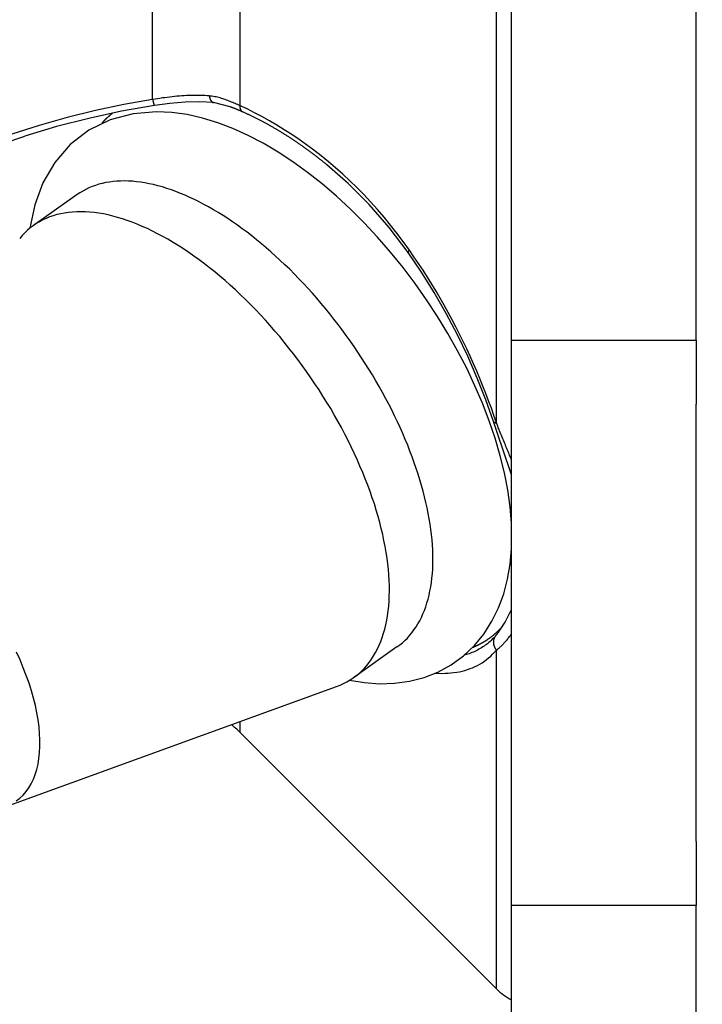
# Model space of a CAD drawing. Extents: x 0 to 752, y 0 to 559.
# Drawn here: x 129 to 140, y 228 to 244 of the extents above; entities that cross this region are included whole.
import ezdxf

# ---------------------------------------------------------------- set-up
doc = ezdxf.new("R2010")
doc.units = 0
doc.header["$LTSCALE"] = 4.3
doc.header["$MEASUREMENT"] = 0
doc.layers.get('DEFPOINTS').update_dxf_attribs({"linetype": 'CONTINUOUS'})
for name, color, linetype in [('AM_0', 2, 'CONTINUOUS'), ('AM_4', 3, 'CONTINUOUS'), ('AM_5', 3, 'CONTINUOUS')]:
    doc.layers.add(name, color=color, linetype=linetype)
doc.styles.get("Standard").update_dxf_attribs({"font": 'ISOCP.SHX', "width": 0.9})
doc.dimstyles.new('AM_ISO', dxfattribs={"dimscale": 4.3, "dimtxt": 2.5, "dimasz": 2, "dimexe": 1, "dimexo": 1, "dimgap": 1.5, "dimtad": 1, "dimdsep": 46, "dimtxsty": 'STANDARD', "dimcen": 0, "dimclrd": 256, "dimclre": 256, "dimclrt": 7, "dimadec": 0, "dimazin": 0, "dimtp": 0.1, "dimtm": 0.1, "dimtfac": 0.71, "dimtmove": 2, "dimatfit": 3, "dimfxl": 1, "dimtolj": 1, "dimarcsym": 0})

# ---------------------------------------------------------------- blocks, each defined once
blk = doc.blocks.new('*D51')
at = {"layer": 'AM_5', "lineweight": -2}
for p, q in [((569.354, 235.46), (569.354, 173.85)), ((111.104, 229.109), (111.104, 173.85)), ((560.754, 178.15), (119.704, 178.15))]:
    blk.add_line(p, q, dxfattribs=at)
at = {"layer": 'AM_5'}
for points in [[(119.704, 179.584), (119.704, 176.717), (111.104, 178.15)], [(560.754, 179.584), (560.754, 176.717), (569.354, 178.15)]]:
    blk.add_solid(points, dxfattribs=at)
at = {"layer": 'DEFPOINTS', "color": 0}
for p in [(569.354, 239.76), (111.104, 233.409), (111.104, 178.15)]:
    blk.add_point(p, dxfattribs=at)
at = {"layer": 'AM_5', "color": 7, "insert": (346.604, 190.954), "char_height": 10.75, "attachment_point": 5}
blk.add_mtext('\\A1;B+corsa/stroke', dxfattribs=at)
blk = doc.blocks.new('*D52')
at = {"layer": 'AM_5', "lineweight": -2}
for p, q in [((569.354, 235.46), (569.354, 116.066)), ((81.104, 229.109), (81.104, 116.066)), ((89.704, 120.366), (560.754, 120.366))]:
    blk.add_line(p, q, dxfattribs=at)
at = {"layer": 'AM_5'}
for points in [[(89.704, 121.799), (89.704, 118.932), (81.104, 120.366)], [(560.754, 121.799), (560.754, 118.932), (569.354, 120.366)]]:
    blk.add_solid(points, dxfattribs=at)
at = {"layer": 'DEFPOINTS', "color": 0}
for p in [(569.354, 239.76), (81.104, 233.409), (569.354, 120.366)]:
    blk.add_point(p, dxfattribs=at)
at = {"layer": 'AM_5', "color": 7, "insert": (325.229, 141.149), "char_height": 10.75, "attachment_point": 5}
blk.add_mtext('\\A1;B1+corsa/stroke\\P Versione Encoder/Encoder Version', dxfattribs=at)

msp = doc.modelspace()

# ---------------------------------------------------------------- linework, layer by layer
at = {"layer": 'AM_0'}
for p, q in [((137.104, 220.309), (137.104, 285.309)), ((140.104, 238.594), (140.104, 247.13)), ((132.533, 242.385), (132.267, 242.452)), ((130.049, 240.957), (129.342, 240.457)), ((137.104, 238.594), (140.104, 238.594)), ((140.104, 238.594), (140.104, 237.553)), ((140.104, 230.446), (140.104, 237.553)), ((135.245, 233.608), (134.538, 233.108)), ((128.88, 231.011), (134.265, 232.966)), ((132.69, 232.223), (136.86, 228.052)), ((140.104, 230.446), (140.104, 229.405)), ((140.104, 229.405), (137.104, 229.405)), ((140.104, 224.13), (140.104, 229.405))]:
    msp.add_line(p, q, dxfattribs=at)
at = {"layer": 'AM_0', "flags": 128}
for points in [[(131.307, 242.408), (130.771, 242.312), (130.239, 242.197), (129.715, 242.062), (129.2, 241.907)], [(132.267, 242.452), (132.04, 242.466), (131.802, 242.461), (131.556, 242.441), (131.307, 242.408)], [(131.34, 242.305), (130.958, 242.273), (130.587, 242.175), (130.242, 242.007), (129.937, 241.771), (129.685, 241.48), (129.494, 241.149), (129.361, 240.79), (129.28, 240.41)], [(137.104, 235.617), (137.082, 235.886), (137.044, 236.159), (136.991, 236.435), (136.923, 236.715), (136.84, 236.998), (136.744, 237.282), (136.634, 237.567), (136.512, 237.852), (136.377, 238.137), (136.23, 238.419), (136.073, 238.699), (135.904, 238.975), (135.726, 239.246), (135.539, 239.512), (135.343, 239.771), (135.139, 240.022), (134.929, 240.265), (134.712, 240.498), (134.489, 240.72), (134.261, 240.932), (134.029, 241.131), (133.793, 241.318), (133.555, 241.491), (133.314, 241.65), (133.071, 241.793), (132.826, 241.921), (132.58, 242.032), (132.333, 242.126), (132.086, 242.202), (131.837, 242.258), (131.589, 242.293), (131.34, 242.305)], [(135.424, 240.019), (135.117, 240.423), (134.791, 240.798), (134.452, 241.139), (134.103, 241.444)], [(136.812, 237.273), (136.688, 237.623), (136.549, 237.977), (136.394, 238.33), (136.226, 238.681), (136.044, 239.026), (135.849, 239.366), (135.642, 239.698), (135.424, 240.019)], [(137.104, 236.404), (136.965, 236.824), (136.889, 237.045), (136.812, 237.273)], [(134.473, 233.066), (134.718, 233.028), (134.962, 233.011), (135.206, 233.018), (135.447, 233.051), (135.684, 233.112), (135.911, 233.2), (136.126, 233.316), (136.325, 233.461), (136.502, 233.629), (136.658, 233.818), (136.788, 234.024), (136.894, 234.242), (136.978, 234.472), (137.04, 234.709), (137.081, 234.954), (137.104, 235.204)], [(136.893, 233.847), (137.001, 234.013), (137.104, 234.218)]]:
    msp.add_lwpolyline(points, dxfattribs=at)
at = {"layer": 'AM_0'}
for points in [[(130.629, 242.284, 0), (130.627, 242.282, 0), (130.626, 242.281, 0), (130.624, 242.28, 0), (130.623, 242.279, 0), (130.621, 242.278, 0), (130.62, 242.277, 0), (130.618, 242.276, 0), (130.617, 242.274, 0), (130.615, 242.273, 0), (130.614, 242.272, 0), (130.613, 242.271, 0), (130.611, 242.27, 0), (130.61, 242.269, 0), (130.608, 242.267, 0), (130.607, 242.266, 0), (130.605, 242.265, 0), (130.604, 242.264, 0), (130.603, 242.263, 0), (130.601, 242.262, 0), (130.6, 242.26, 0), (130.598, 242.259, 0), (130.597, 242.258, 0), (130.595, 242.257, 0), (130.594, 242.256, 0), (130.593, 242.254, 0), (130.591, 242.253, 0), (130.59, 242.252, 0), (130.588, 242.251, 0), (130.587, 242.25, 0), (130.585, 242.248, 0), (130.584, 242.247, 0), (130.583, 242.246, 0), (130.581, 242.245, 0), (130.58, 242.244, 0), (130.578, 242.242, 0), (130.577, 242.241, 0), (130.576, 242.24, 0), (130.574, 242.239, 0), (130.573, 242.238, 0), (130.571, 242.236, 0), (130.57, 242.235, 0), (130.569, 242.234, 0), (130.567, 242.233, 0), (130.566, 242.231, 0), (130.564, 242.23, 0), (130.563, 242.229, 0), (130.562, 242.228, 0), (130.56, 242.227, 0), (130.559, 242.225, 0), (130.557, 242.224, 0), (130.556, 242.223, 0), (130.555, 242.222, 0), (130.553, 242.22, 0), (130.552, 242.219, 0), (130.551, 242.218, 0), (130.549, 242.217, 0), (130.548, 242.215, 0), (130.546, 242.214, 0), (130.545, 242.213, 0), (130.544, 242.212, 0), (130.542, 242.21, 0), (130.541, 242.209, 0), (130.54, 242.208, 0), (130.538, 242.206, 0), (130.537, 242.205, 0), (130.535, 242.204, 0), (130.534, 242.203, 0), (130.533, 242.201, 0), (130.531, 242.2, 0), (130.53, 242.199, 0), (130.529, 242.198, 0), (130.527, 242.196, 0), (130.526, 242.195, 0), (130.525, 242.194, 0), (130.523, 242.192, 0), (130.522, 242.191, 0), (130.521, 242.19, 0), (130.519, 242.188, 0), (130.518, 242.187, 0), (130.517, 242.186, 0), (130.515, 242.185, 0), (130.514, 242.183, 0), (130.513, 242.182, 0), (130.511, 242.181, 0), (130.51, 242.179, 0), (130.509, 242.178, 0), (130.507, 242.177, 0), (130.506, 242.175, 0), (130.505, 242.174, 0), (130.503, 242.173, 0), (130.502, 242.171, 0), (130.501, 242.17, 0), (130.499, 242.169, 0), (130.498, 242.167, 0), (130.497, 242.166, 0), (130.495, 242.165, 0), (130.494, 242.163, 0), (130.493, 242.162, 0), (130.491, 242.161, 0), (130.49, 242.159, 0), (130.489, 242.158, 0), (130.488, 242.157, 0), (130.486, 242.155, 0), (130.485, 242.154, 0), (130.484, 242.153, 0), (130.482, 242.151, 0), (130.481, 242.15, 0), (130.48, 242.149, 0), (130.479, 242.147, 0), (130.477, 242.146, 0), (130.476, 242.144, 0), (130.475, 242.143, 0), (130.473, 242.142, 0), (130.472, 242.14, 0), (130.471, 242.139, 0), (130.47, 242.138, 0), (130.468, 242.136, 0), (130.467, 242.135, 0), (130.466, 242.133, 0), (130.464, 242.132, 0), (130.463, 242.131, 0), (130.462, 242.129, 0), (130.461, 242.128, 0), (130.459, 242.127, 0), (130.458, 242.125, 0), (130.457, 242.124, 0), (130.456, 242.122, 0), (130.454, 242.121, 0)], [(132.731, 242.305, 0), (132.73, 242.305, 0), (132.728, 242.306, 0), (132.726, 242.307, 0), (132.725, 242.307, 0), (132.723, 242.308, 0), (132.722, 242.309, 0), (132.72, 242.309, 0), (132.719, 242.31, 0), (132.717, 242.311, 0), (132.716, 242.311, 0), (132.714, 242.312, 0), (132.712, 242.313, 0), (132.711, 242.313, 0), (132.709, 242.314, 0), (132.708, 242.315, 0), (132.706, 242.315, 0), (132.705, 242.316, 0), (132.703, 242.317, 0), (132.701, 242.317, 0), (132.7, 242.318, 0), (132.698, 242.319, 0), (132.697, 242.319, 0), (132.695, 242.32, 0), (132.694, 242.321, 0), (132.692, 242.321, 0), (132.691, 242.322, 0), (132.689, 242.323, 0), (132.687, 242.323, 0), (132.686, 242.324, 0), (132.684, 242.325, 0), (132.683, 242.325, 0), (132.681, 242.326, 0), (132.68, 242.327, 0), (132.678, 242.327, 0), (132.677, 242.328, 0), (132.675, 242.329, 0), (132.673, 242.329, 0), (132.672, 242.33, 0), (132.67, 242.331, 0), (132.669, 242.331, 0), (132.667, 242.332, 0), (132.666, 242.332, 0), (132.664, 242.333, 0), (132.663, 242.334, 0), (132.661, 242.334, 0), (132.659, 242.335, 0), (132.658, 242.336, 0), (132.656, 242.336, 0), (132.655, 242.337, 0), (132.653, 242.338, 0), (132.652, 242.338, 0), (132.65, 242.339, 0), (132.649, 242.34, 0), (132.647, 242.34, 0), (132.646, 242.341, 0), (132.644, 242.341, 0), (132.642, 242.342, 0), (132.641, 242.343, 0), (132.639, 242.343, 0), (132.638, 242.344, 0), (132.636, 242.345, 0), (132.635, 242.345, 0), (132.633, 242.346, 0), (132.632, 242.346, 0), (132.63, 242.347, 0), (132.628, 242.348, 0), (132.627, 242.348, 0), (132.625, 242.349, 0), (132.624, 242.35, 0), (132.622, 242.35, 0), (132.621, 242.351, 0), (132.619, 242.351, 0), (132.618, 242.352, 0), (132.616, 242.353, 0), (132.615, 242.353, 0), (132.613, 242.354, 0), (132.611, 242.355, 0), (132.61, 242.355, 0), (132.608, 242.356, 0), (132.607, 242.356, 0), (132.605, 242.357, 0), (132.604, 242.358, 0), (132.602, 242.358, 0), (132.601, 242.359, 0), (132.599, 242.359, 0), (132.598, 242.36, 0), (132.596, 242.361, 0), (132.594, 242.361, 0), (132.593, 242.362, 0), (132.591, 242.362, 0), (132.59, 242.363, 0), (132.588, 242.364, 0), (132.587, 242.364, 0), (132.585, 242.365, 0), (132.584, 242.365, 0), (132.582, 242.366, 0), (132.581, 242.367, 0), (132.579, 242.367, 0), (132.577, 242.368, 0), (132.576, 242.368, 0), (132.574, 242.369, 0), (132.573, 242.37, 0), (132.571, 242.37, 0), (132.57, 242.371, 0), (132.568, 242.371, 0), (132.567, 242.372, 0), (132.565, 242.373, 0), (132.564, 242.373, 0), (132.562, 242.374, 0), (132.561, 242.374, 0), (132.559, 242.375, 0), (132.557, 242.376, 0), (132.556, 242.376, 0), (132.554, 242.377, 0), (132.553, 242.377, 0), (132.551, 242.378, 0), (132.55, 242.378, 0), (132.548, 242.379, 0), (132.547, 242.38, 0), (132.545, 242.38, 0), (132.544, 242.381, 0), (132.542, 242.381, 0), (132.541, 242.382, 0), (132.539, 242.383, 0), (132.537, 242.383, 0), (132.536, 242.384, 0), (132.534, 242.384, 0), (132.533, 242.385, 0)], [(134.103, 241.444, 0), (134.093, 241.453, 0), (134.082, 241.461, 0), (134.071, 241.47, 0), (134.06, 241.479, 0), (134.05, 241.487, 0), (134.039, 241.496, 0), (134.028, 241.505, 0), (134.017, 241.513, 0), (134.007, 241.522, 0), (133.996, 241.53, 0), (133.985, 241.538, 0), (133.974, 241.547, 0), (133.963, 241.555, 0), (133.953, 241.564, 0), (133.942, 241.572, 0), (133.931, 241.58, 0), (133.92, 241.589, 0), (133.909, 241.597, 0), (133.899, 241.605, 0), (133.888, 241.613, 0), (133.877, 241.621, 0), (133.866, 241.629, 0), (133.855, 241.638, 0), (133.845, 241.646, 0), (133.834, 241.654, 0), (133.823, 241.662, 0), (133.812, 241.67, 0), (133.801, 241.678, 0), (133.79, 241.685, 0), (133.78, 241.693, 0), (133.769, 241.701, 0), (133.758, 241.709, 0), (133.747, 241.717, 0), (133.736, 241.725, 0), (133.726, 241.732, 0), (133.715, 241.74, 0), (133.704, 241.748, 0), (133.693, 241.755, 0), (133.682, 241.763, 0), (133.671, 241.77, 0), (133.661, 241.778, 0), (133.65, 241.785, 0), (133.639, 241.793, 0), (133.628, 241.8, 0), (133.617, 241.808, 0), (133.607, 241.815, 0), (133.596, 241.822, 0), (133.585, 241.83, 0), (133.574, 241.837, 0), (133.563, 241.844, 0), (133.553, 241.851, 0), (133.542, 241.859, 0), (133.531, 241.866, 0), (133.52, 241.873, 0), (133.509, 241.88, 0), (133.499, 241.887, 0), (133.488, 241.894, 0), (133.477, 241.901, 0), (133.466, 241.908, 0), (133.455, 241.915, 0), (133.445, 241.922, 0), (133.434, 241.929, 0), (133.423, 241.935, 0), (133.412, 241.942, 0), (133.401, 241.949, 0), (133.391, 241.956, 0), (133.38, 241.962, 0), (133.369, 241.969, 0), (133.358, 241.976, 0), (133.348, 241.982, 0), (133.337, 241.989, 0), (133.326, 241.995, 0), (133.315, 242.002, 0), (133.304, 242.008, 0), (133.294, 242.014, 0), (133.283, 242.021, 0), (133.272, 242.027, 0), (133.261, 242.034, 0), (133.251, 242.04, 0), (133.24, 242.046, 0), (133.229, 242.052, 0), (133.219, 242.058, 0), (133.208, 242.065, 0), (133.197, 242.071, 0), (133.186, 242.077, 0), (133.176, 242.083, 0), (133.165, 242.089, 0), (133.154, 242.095, 0), (133.144, 242.101, 0), (133.133, 242.107, 0), (133.122, 242.112, 0), (133.112, 242.118, 0), (133.101, 242.124, 0), (133.09, 242.13, 0), (133.08, 242.136, 0), (133.069, 242.141, 0), (133.058, 242.147, 0), (133.048, 242.153, 0), (133.037, 242.158, 0), (133.026, 242.164, 0), (133.016, 242.169, 0), (133.005, 242.175, 0), (132.994, 242.18, 0), (132.984, 242.186, 0), (132.973, 242.191, 0), (132.963, 242.196, 0), (132.952, 242.202, 0), (132.941, 242.207, 0), (132.931, 242.212, 0), (132.92, 242.217, 0), (132.91, 242.222, 0), (132.899, 242.228, 0), (132.889, 242.233, 0), (132.878, 242.238, 0), (132.867, 242.243, 0), (132.857, 242.248, 0), (132.846, 242.253, 0), (132.836, 242.258, 0), (132.825, 242.262, 0), (132.815, 242.267, 0), (132.804, 242.272, 0), (132.794, 242.277, 0), (132.783, 242.282, 0), (132.773, 242.286, 0), (132.762, 242.291, 0), (132.752, 242.296, 0), (132.742, 242.3, 0), (132.731, 242.305, 0)], [(135.245, 233.608, 0), (135.289, 233.641, 0), (135.332, 233.677, 0), (135.373, 233.714, 0), (135.413, 233.753, 0), (135.45, 233.795, 0), (135.487, 233.839, 0), (135.521, 233.885, 0), (135.554, 233.932, 0), (135.585, 233.982, 0), (135.614, 234.034, 0), (135.641, 234.088, 0), (135.667, 234.144, 0), (135.69, 234.201, 0), (135.712, 234.261, 0), (135.732, 234.322, 0), (135.75, 234.385, 0), (135.767, 234.45, 0), (135.781, 234.517, 0), (135.794, 234.585, 0), (135.804, 234.655, 0), (135.813, 234.726, 0), (135.82, 234.799, 0), (135.825, 234.873, 0), (135.828, 234.949, 0), (135.829, 235.027, 0), (135.828, 235.105, 0), (135.826, 235.185, 0), (135.821, 235.266, 0), (135.814, 235.349, 0), (135.806, 235.433, 0), (135.795, 235.517, 0), (135.783, 235.603, 0), (135.769, 235.69, 0), (135.753, 235.778, 0), (135.735, 235.866, 0), (135.715, 235.956, 0), (135.694, 236.046, 0), (135.67, 236.137, 0), (135.645, 236.229, 0), (135.618, 236.321, 0), (135.589, 236.414, 0), (135.558, 236.508, 0), (135.526, 236.602, 0), (135.492, 236.696, 0), (135.456, 236.791, 0), (135.419, 236.886, 0), (135.379, 236.981, 0), (135.339, 237.077, 0), (135.296, 237.172, 0), (135.252, 237.268, 0), (135.206, 237.364, 0), (135.159, 237.459, 0), (135.111, 237.555, 0), (135.06, 237.65, 0), (135.009, 237.745, 0), (134.956, 237.84, 0), (134.901, 237.934, 0), (134.846, 238.028, 0), (134.788, 238.122, 0), (134.73, 238.215, 0), (134.67, 238.308, 0), (134.609, 238.4, 0), (134.547, 238.491, 0), (134.484, 238.582, 0), (134.42, 238.671, 0), (134.354, 238.76, 0), (134.288, 238.848, 0), (134.221, 238.936, 0), (134.152, 239.022, 0), (134.083, 239.107, 0), (134.013, 239.191, 0), (133.942, 239.273, 0), (133.87, 239.355, 0), (133.798, 239.435, 0), (133.725, 239.515, 0), (133.651, 239.592, 0), (133.576, 239.669, 0), (133.502, 239.744, 0), (133.426, 239.817, 0), (133.35, 239.889, 0), (133.274, 239.959, 0), (133.197, 240.028, 0), (133.12, 240.095, 0), (133.043, 240.16, 0), (132.965, 240.224, 0), (132.887, 240.286, 0), (132.809, 240.346, 0), (132.731, 240.404, 0), (132.653, 240.46, 0), (132.575, 240.515, 0), (132.497, 240.567, 0), (132.419, 240.618, 0), (132.341, 240.666, 0), (132.264, 240.713, 0), (132.186, 240.757, 0), (132.109, 240.799, 0), (132.032, 240.839, 0), (131.956, 240.877, 0), (131.88, 240.913, 0), (131.804, 240.947, 0), (131.729, 240.978, 0), (131.655, 241.008, 0), (131.581, 241.035, 0), (131.507, 241.059, 0), (131.435, 241.082, 0), (131.363, 241.102, 0), (131.292, 241.12, 0), (131.222, 241.135, 0), (131.152, 241.149, 0), (131.084, 241.159, 0), (131.016, 241.168, 0), (130.95, 241.174, 0), (130.884, 241.178, 0), (130.82, 241.18, 0), (130.756, 241.179, 0), (130.694, 241.176, 0), (130.633, 241.17, 0), (130.573, 241.162, 0), (130.515, 241.152, 0), (130.457, 241.14, 0), (130.401, 241.125, 0), (130.347, 241.108, 0), (130.293, 241.088, 0), (130.242, 241.066, 0), (130.191, 241.042, 0), (130.142, 241.016, 0), (130.095, 240.988, 0), (130.049, 240.957, 0)], [(134.265, 232.966, 0), (134.322, 232.989, 0), (134.377, 233.014, 0), (134.431, 233.041, 0), (134.483, 233.072, 0), (134.533, 233.105, 0), (134.581, 233.141, 0), (134.628, 233.179, 0), (134.672, 233.22, 0), (134.715, 233.263, 0), (134.755, 233.309, 0), (134.794, 233.357, 0), (134.83, 233.408, 0), (134.865, 233.461, 0), (134.897, 233.517, 0), (134.927, 233.575, 0), (134.956, 233.635, 0), (134.982, 233.697, 0), (135.005, 233.762, 0), (135.027, 233.829, 0), (135.047, 233.897, 0), (135.064, 233.968, 0), (135.079, 234.041, 0), (135.092, 234.116, 0), (135.102, 234.193, 0), (135.111, 234.271, 0), (135.117, 234.352, 0), (135.12, 234.434, 0), (135.122, 234.517, 0), (135.121, 234.603, 0), (135.118, 234.69, 0), (135.113, 234.778, 0), (135.105, 234.868, 0), (135.096, 234.959, 0), (135.084, 235.052, 0), (135.069, 235.145, 0), (135.053, 235.24, 0), (135.034, 235.336, 0), (135.013, 235.433, 0), (134.99, 235.531, 0), (134.965, 235.63, 0), (134.938, 235.73, 0), (134.908, 235.83, 0), (134.877, 235.931, 0), (134.843, 236.033, 0), (134.807, 236.135, 0), (134.769, 236.238, 0), (134.729, 236.341, 0), (134.688, 236.444, 0), (134.644, 236.548, 0), (134.598, 236.652, 0), (134.551, 236.756, 0), (134.501, 236.86, 0), (134.45, 236.964, 0), (134.397, 237.067, 0), (134.342, 237.171, 0), (134.286, 237.274, 0), (134.227, 237.377, 0), (134.168, 237.48, 0), (134.106, 237.582, 0), (134.043, 237.683, 0), (133.979, 237.784, 0), (133.913, 237.884, 0), (133.846, 237.983, 0), (133.777, 238.082, 0), (133.707, 238.179, 0), (133.636, 238.276, 0), (133.564, 238.371, 0), (133.49, 238.465, 0), (133.415, 238.559, 0), (133.34, 238.65, 0), (133.263, 238.741, 0), (133.185, 238.83, 0), (133.107, 238.918, 0), (133.027, 239.004, 0), (132.947, 239.089, 0), (132.866, 239.172, 0), (132.785, 239.253, 0), (132.703, 239.332, 0), (132.62, 239.41, 0), (132.537, 239.486, 0), (132.454, 239.56, 0), (132.37, 239.632, 0), (132.285, 239.702, 0), (132.201, 239.769, 0), (132.116, 239.835, 0), (132.031, 239.899, 0), (131.947, 239.96, 0), (131.862, 240.019, 0), (131.777, 240.076, 0), (131.692, 240.13, 0), (131.608, 240.182, 0), (131.524, 240.232, 0), (131.44, 240.279, 0), (131.356, 240.323, 0), (131.273, 240.366, 0), (131.19, 240.405, 0), (131.108, 240.442, 0), (131.026, 240.477, 0), (130.945, 240.508, 0), (130.865, 240.538, 0), (130.786, 240.564, 0), (130.707, 240.588, 0), (130.629, 240.609, 0), (130.552, 240.627, 0), (130.476, 240.643, 0), (130.402, 240.656, 0), (130.328, 240.666, 0), (130.255, 240.673, 0), (130.184, 240.678, 0), (130.114, 240.68, 0), (130.045, 240.679, 0), (129.977, 240.675, 0), (129.911, 240.669, 0), (129.847, 240.659, 0), (129.784, 240.647, 0), (129.722, 240.632, 0), (129.662, 240.615, 0), (129.603, 240.595, 0), (129.547, 240.572, 0), (129.492, 240.546, 0), (129.438, 240.518, 0), (129.387, 240.487, 0), (129.337, 240.453, 0), (129.289, 240.417, 0), (129.243, 240.378, 0), (129.199, 240.337, 0), (129.157, 240.293, 0), (129.117, 240.247, 0)], [(136.478, 233.602, 0), (136.482, 233.604, 0), (136.486, 233.606, 0), (136.491, 233.608, 0), (136.495, 233.61, 0), (136.499, 233.612, 0), (136.504, 233.613, 0), (136.508, 233.615, 0), (136.512, 233.617, 0), (136.516, 233.619, 0), (136.521, 233.621, 0), (136.525, 233.623, 0), (136.529, 233.625, 0), (136.533, 233.627, 0), (136.537, 233.629, 0), (136.542, 233.631, 0), (136.546, 233.633, 0), (136.55, 233.635, 0), (136.554, 233.637, 0), (136.558, 233.639, 0), (136.563, 233.641, 0), (136.567, 233.643, 0), (136.571, 233.645, 0), (136.575, 233.647, 0), (136.579, 233.649, 0), (136.583, 233.651, 0), (136.587, 233.653, 0), (136.591, 233.656, 0), (136.595, 233.658, 0), (136.6, 233.66, 0), (136.604, 233.662, 0), (136.608, 233.664, 0), (136.612, 233.667, 0), (136.616, 233.669, 0), (136.62, 233.671, 0), (136.624, 233.673, 0), (136.628, 233.676, 0), (136.632, 233.678, 0), (136.636, 233.68, 0), (136.64, 233.682, 0), (136.644, 233.685, 0), (136.648, 233.687, 0), (136.652, 233.689, 0), (136.656, 233.692, 0), (136.66, 233.694, 0), (136.664, 233.697, 0), (136.667, 233.699, 0), (136.671, 233.701, 0), (136.675, 233.704, 0), (136.679, 233.706, 0), (136.683, 233.709, 0), (136.687, 233.711, 0), (136.691, 233.714, 0), (136.695, 233.716, 0), (136.699, 233.719, 0), (136.702, 233.721, 0), (136.706, 233.724, 0), (136.71, 233.726, 0), (136.714, 233.729, 0), (136.718, 233.731, 0), (136.721, 233.734, 0), (136.725, 233.737, 0), (136.729, 233.739, 0), (136.733, 233.742, 0), (136.737, 233.744, 0), (136.74, 233.747, 0), (136.744, 233.75, 0), (136.748, 233.752, 0), (136.751, 233.755, 0), (136.755, 233.758, 0), (136.759, 233.76, 0), (136.763, 233.763, 0), (136.766, 233.766, 0), (136.77, 233.769, 0), (136.774, 233.771, 0), (136.777, 233.774, 0), (136.781, 233.777, 0), (136.785, 233.78, 0), (136.788, 233.783, 0), (136.792, 233.785, 0), (136.795, 233.788, 0), (136.799, 233.791, 0), (136.803, 233.794, 0), (136.806, 233.797, 0), (136.81, 233.8, 0), (136.813, 233.803, 0), (136.817, 233.806, 0), (136.82, 233.809, 0), (136.824, 233.812, 0), (136.827, 233.815, 0), (136.831, 233.817, 0), (136.834, 233.82, 0), (136.838, 233.823, 0), (136.841, 233.826, 0), (136.845, 233.83, 0), (136.848, 233.833, 0), (136.852, 233.836, 0), (136.855, 233.839, 0), (136.859, 233.842, 0), (136.862, 233.845, 0), (136.866, 233.848, 0), (136.869, 233.851, 0), (136.872, 233.854, 0), (136.876, 233.857, 0), (136.879, 233.86, 0), (136.883, 233.864, 0), (136.886, 233.867, 0), (136.889, 233.87, 0), (136.893, 233.873, 0), (136.896, 233.876, 0), (136.899, 233.88, 0), (136.903, 233.883, 0), (136.906, 233.886, 0), (136.909, 233.889, 0), (136.912, 233.893, 0), (136.916, 233.896, 0), (136.919, 233.899, 0), (136.922, 233.903, 0), (136.925, 233.906, 0), (136.929, 233.909, 0), (136.932, 233.913, 0), (136.935, 233.916, 0), (136.938, 233.919, 0), (136.942, 233.923, 0), (136.945, 233.926, 0), (136.948, 233.93, 0), (136.951, 233.933, 0), (136.954, 233.937, 0), (136.957, 233.94, 0)], [(129.061, 231.105, 0), (129.118, 231.15, 0), (129.171, 231.201, 0), (129.22, 231.257, 0), (129.264, 231.319, 0), (129.304, 231.386, 0), (129.339, 231.458, 0), (129.369, 231.536, 0), (129.394, 231.618, 0), (129.415, 231.705, 0), (129.43, 231.796, 0), (129.44, 231.891, 0), (129.446, 231.991, 0), (129.446, 232.094, 0), (129.441, 232.2, 0), (129.431, 232.31, 0), (129.416, 232.423, 0), (129.396, 232.538, 0), (129.371, 232.656, 0), (129.341, 232.776, 0), (129.307, 232.897, 0), (129.268, 233.021, 0), (129.224, 233.145, 0), (129.175, 233.271, 0), (129.122, 233.397, 0), (129.065, 233.523, 0)]]:
    msp.add_polyline3d(points, dxfattribs=at)
for centre, radius, start, end in [((131.276, 230.809), 2, 45, 50.2053), ((137.568, 228.759), 1, 225, 242.3784)]:
    msp.add_arc(centre, radius, start, end, dxfattribs=at)
at = {"layer": 'AM_4'}
for p, q in [((136.86, 237.247), (136.86, 268.37)), ((132.69, 263.213), (132.69, 242.404)), ((131.276, 242.502), (131.276, 263.115)), ((136.86, 228.052), (136.86, 233.554)), ((132.69, 232.394), (132.69, 232.223))]:
    msp.add_line(p, q, dxfattribs=at)
at = {"layer": 'AM_4', "flags": 128}
for points in [[(132.195, 242.561), (132.16, 242.564), (132.124, 242.566), (132.088, 242.568), (132.051, 242.569), (132.014, 242.57), (131.977, 242.57), (131.94, 242.57), (131.902, 242.569), (131.864, 242.568), (131.826, 242.567), (131.788, 242.565), (131.749, 242.562), (131.71, 242.559), (131.671, 242.556), (131.632, 242.552), (131.593, 242.548), (131.553, 242.543), (131.514, 242.538), (131.474, 242.533), (131.434, 242.528), (131.395, 242.522), (131.355, 242.515), (131.315, 242.509), (131.276, 242.502)], [(132.69, 242.404), (132.672, 242.412), (132.653, 242.421), (132.634, 242.429), (132.615, 242.437), (132.596, 242.445), (132.577, 242.454), (132.557, 242.462), (132.537, 242.47), (132.517, 242.478), (132.497, 242.486), (132.477, 242.494), (132.456, 242.501), (132.435, 242.508), (132.414, 242.515), (132.393, 242.522), (132.372, 242.528), (132.35, 242.534), (132.328, 242.539), (132.307, 242.544), (132.285, 242.549), (132.262, 242.553), (132.24, 242.556), (132.218, 242.559), (132.195, 242.561)], [(131.276, 242.502), (130.809, 242.42), (130.346, 242.322), (129.887, 242.209), (129.434, 242.082), (128.987, 241.939)], [(135.446, 240.057), (135.347, 240.194), (135.245, 240.329), (135.141, 240.461), (135.035, 240.59), (134.927, 240.716), (134.817, 240.838), (134.705, 240.957), (134.593, 241.071), (134.478, 241.182), (134.363, 241.289), (134.247, 241.392), (134.13, 241.492), (134.012, 241.587), (133.894, 241.679), (133.775, 241.768), (133.655, 241.852), (133.535, 241.933), (133.415, 242.011), (133.294, 242.086), (133.173, 242.158), (133.052, 242.225), (132.931, 242.289), (132.81, 242.349), (132.689, 242.405)], [(128.848, 241.788), (129.2, 241.907)], [(136.86, 237.247), (136.82, 237.366), (136.778, 237.486), (136.734, 237.606), (136.689, 237.726), (136.641, 237.847), (136.592, 237.968), (136.541, 238.089), (136.489, 238.209), (136.435, 238.33), (136.379, 238.45), (136.322, 238.57), (136.263, 238.689), (136.203, 238.807), (136.141, 238.925), (136.078, 239.042), (136.013, 239.159), (135.947, 239.274), (135.88, 239.389), (135.811, 239.503), (135.74, 239.616), (135.669, 239.728), (135.596, 239.839), (135.521, 239.949), (135.446, 240.057)], [(137.104, 236.65), (137.094, 236.674), (137.085, 236.698), (137.075, 236.722), (137.065, 236.746), (137.055, 236.77), (137.045, 236.794), (137.035, 236.818), (137.025, 236.843), (137.015, 236.867), (137.005, 236.892), (136.994, 236.916), (136.984, 236.941), (136.974, 236.966), (136.964, 236.991), (136.953, 237.016), (136.943, 237.041), (136.933, 237.067), (136.922, 237.092), (136.912, 237.118), (136.902, 237.143), (136.891, 237.169), (136.881, 237.195), (136.871, 237.221), (136.86, 237.247)], [(136.845, 233.788), (136.828, 233.769), (136.81, 233.751), (136.793, 233.733), (136.775, 233.715), (136.756, 233.698), (136.738, 233.682), (136.718, 233.666), (136.699, 233.65), (136.679, 233.635), (136.659, 233.621), (136.639, 233.607), (136.618, 233.594), (136.597, 233.581), (136.575, 233.569), (136.554, 233.557), (136.532, 233.546), (136.509, 233.535), (136.486, 233.525), (136.463, 233.516), (136.44, 233.507), (136.416, 233.498), (136.393, 233.49), (136.368, 233.483), (136.344, 233.476)], [(136.892, 233.847), (136.89, 233.844), (136.888, 233.842), (136.886, 233.839), (136.885, 233.836), (136.883, 233.834), (136.881, 233.831), (136.879, 233.829), (136.877, 233.826), (136.875, 233.824), (136.873, 233.821), (136.871, 233.819), (136.869, 233.816), (136.867, 233.814), (136.865, 233.812), (136.863, 233.809), (136.861, 233.807), (136.859, 233.804), (136.857, 233.802), (136.855, 233.8), (136.853, 233.797), (136.851, 233.795), (136.849, 233.793), (136.847, 233.79), (136.845, 233.788)], [(136.86, 233.554), (136.871, 233.563), (136.881, 233.571), (136.891, 233.58), (136.902, 233.588), (136.912, 233.597), (136.922, 233.607), (136.932, 233.616), (136.943, 233.626), (136.953, 233.636), (136.963, 233.647), (136.973, 233.657), (136.983, 233.668), (136.993, 233.679), (137.003, 233.69), (137.013, 233.702), (137.023, 233.713), (137.033, 233.725), (137.043, 233.737), (137.053, 233.75), (137.063, 233.762), (137.072, 233.775), (137.082, 233.788), (137.092, 233.801), (137.101, 233.814)], [(135.875, 233.183), (135.926, 233.18), (135.976, 233.179), (136.026, 233.18), (136.074, 233.182), (136.122, 233.185), (136.169, 233.19), (136.215, 233.197), (136.26, 233.205), (136.305, 233.215), (136.348, 233.227), (136.391, 233.24), (136.433, 233.255), (136.474, 233.271), (136.514, 233.289), (136.553, 233.308), (136.591, 233.329), (136.628, 233.352), (136.664, 233.376), (136.7, 233.402), (136.734, 233.43), (136.767, 233.459), (136.799, 233.489), (136.83, 233.521), (136.86, 233.554)]]:
    msp.add_lwpolyline(points, dxfattribs=at)
at = {"layer": 'AM_4'}
for points in [[(132.195, 242.561, 0), (132.196, 242.56, 0), (132.196, 242.558, 0), (132.196, 242.557, 0), (132.196, 242.555, 0), (132.197, 242.554, 0), (132.197, 242.553, 0), (132.197, 242.551, 0), (132.197, 242.55, 0), (132.198, 242.548, 0), (132.198, 242.547, 0), (132.198, 242.546, 0), (132.199, 242.544, 0), (132.199, 242.543, 0), (132.199, 242.541, 0), (132.2, 242.54, 0), (132.2, 242.539, 0), (132.2, 242.537, 0), (132.201, 242.536, 0), (132.201, 242.535, 0), (132.201, 242.533, 0), (132.202, 242.532, 0), (132.202, 242.531, 0), (132.202, 242.529, 0), (132.203, 242.528, 0), (132.203, 242.527, 0), (132.204, 242.526, 0), (132.204, 242.524, 0), (132.204, 242.523, 0), (132.205, 242.522, 0), (132.205, 242.521, 0), (132.206, 242.519, 0), (132.206, 242.518, 0), (132.206, 242.517, 0), (132.207, 242.516, 0), (132.207, 242.514, 0), (132.208, 242.513, 0), (132.208, 242.512, 0), (132.209, 242.511, 0), (132.209, 242.51, 0), (132.21, 242.509, 0), (132.21, 242.507, 0), (132.211, 242.506, 0), (132.211, 242.505, 0), (132.211, 242.504, 0), (132.212, 242.503, 0), (132.212, 242.502, 0), (132.213, 242.501, 0), (132.213, 242.5, 0), (132.214, 242.499, 0), (132.215, 242.498, 0), (132.215, 242.497, 0), (132.216, 242.496, 0), (132.216, 242.495, 0), (132.217, 242.494, 0), (132.217, 242.493, 0), (132.218, 242.492, 0), (132.218, 242.491, 0), (132.219, 242.49, 0), (132.219, 242.489, 0), (132.22, 242.488, 0), (132.221, 242.487, 0), (132.221, 242.486, 0), (132.222, 242.485, 0), (132.222, 242.484, 0), (132.223, 242.483, 0), (132.223, 242.482, 0), (132.224, 242.481, 0), (132.225, 242.481, 0), (132.225, 242.48, 0), (132.226, 242.479, 0), (132.226, 242.478, 0), (132.227, 242.477, 0), (132.228, 242.477, 0), (132.228, 242.476, 0), (132.229, 242.475, 0), (132.23, 242.474, 0), (132.23, 242.473, 0), (132.231, 242.473, 0), (132.232, 242.472, 0), (132.232, 242.471, 0), (132.233, 242.471, 0), (132.233, 242.47, 0), (132.234, 242.469, 0), (132.235, 242.469, 0), (132.235, 242.468, 0), (132.236, 242.467, 0), (132.237, 242.467, 0), (132.237, 242.466, 0), (132.238, 242.465, 0), (132.239, 242.465, 0), (132.24, 242.464, 0), (132.24, 242.464, 0), (132.241, 242.463, 0), (132.242, 242.463, 0), (132.242, 242.462, 0), (132.243, 242.462, 0), (132.244, 242.461, 0), (132.244, 242.461, 0), (132.245, 242.46, 0), (132.246, 242.46, 0), (132.247, 242.459, 0), (132.247, 242.459, 0), (132.248, 242.458, 0), (132.249, 242.458, 0), (132.249, 242.458, 0), (132.25, 242.457, 0), (132.251, 242.457, 0), (132.252, 242.457, 0), (132.252, 242.456, 0), (132.253, 242.456, 0), (132.254, 242.456, 0), (132.255, 242.455, 0), (132.255, 242.455, 0), (132.256, 242.455, 0), (132.257, 242.454, 0), (132.258, 242.454, 0), (132.258, 242.454, 0), (132.259, 242.454, 0), (132.26, 242.454, 0), (132.261, 242.453, 0), (132.261, 242.453, 0), (132.262, 242.453, 0), (132.263, 242.453, 0), (132.264, 242.453, 0), (132.265, 242.453, 0), (132.265, 242.452, 0), (132.266, 242.452, 0), (132.267, 242.452, 0)], [(131.276, 242.502, 0), (131.276, 242.501, 0), (131.276, 242.499, 0), (131.276, 242.498, 0), (131.277, 242.497, 0), (131.277, 242.495, 0), (131.277, 242.494, 0), (131.278, 242.493, 0), (131.278, 242.491, 0), (131.278, 242.49, 0), (131.278, 242.489, 0), (131.279, 242.487, 0), (131.279, 242.486, 0), (131.279, 242.485, 0), (131.28, 242.484, 0), (131.28, 242.482, 0), (131.28, 242.481, 0), (131.281, 242.48, 0), (131.281, 242.479, 0), (131.281, 242.477, 0), (131.281, 242.476, 0), (131.282, 242.475, 0), (131.282, 242.474, 0), (131.282, 242.473, 0), (131.283, 242.471, 0), (131.283, 242.47, 0), (131.283, 242.469, 0), (131.283, 242.468, 0), (131.284, 242.467, 0), (131.284, 242.466, 0), (131.284, 242.465, 0), (131.285, 242.463, 0), (131.285, 242.462, 0), (131.285, 242.461, 0), (131.285, 242.46, 0), (131.286, 242.459, 0), (131.286, 242.458, 0), (131.286, 242.457, 0), (131.287, 242.456, 0), (131.287, 242.455, 0), (131.287, 242.454, 0), (131.287, 242.453, 0), (131.288, 242.452, 0), (131.288, 242.451, 0), (131.288, 242.45, 0), (131.288, 242.449, 0), (131.289, 242.448, 0), (131.289, 242.447, 0), (131.289, 242.446, 0), (131.29, 242.445, 0), (131.29, 242.444, 0), (131.29, 242.443, 0), (131.29, 242.442, 0), (131.291, 242.441, 0), (131.291, 242.44, 0), (131.291, 242.439, 0), (131.291, 242.439, 0), (131.292, 242.438, 0), (131.292, 242.437, 0), (131.292, 242.436, 0), (131.293, 242.435, 0), (131.293, 242.434, 0), (131.293, 242.434, 0), (131.293, 242.433, 0), (131.294, 242.432, 0), (131.294, 242.431, 0), (131.294, 242.431, 0), (131.294, 242.43, 0), (131.295, 242.429, 0), (131.295, 242.428, 0), (131.295, 242.428, 0), (131.295, 242.427, 0), (131.296, 242.426, 0), (131.296, 242.426, 0), (131.296, 242.425, 0), (131.296, 242.424, 0), (131.297, 242.424, 0), (131.297, 242.423, 0), (131.297, 242.422, 0), (131.297, 242.422, 0), (131.297, 242.421, 0), (131.298, 242.421, 0), (131.298, 242.42, 0), (131.298, 242.419, 0), (131.298, 242.419, 0), (131.299, 242.418, 0), (131.299, 242.418, 0), (131.299, 242.417, 0), (131.299, 242.417, 0), (131.3, 242.416, 0), (131.3, 242.416, 0), (131.3, 242.415, 0), (131.3, 242.415, 0), (131.3, 242.415, 0), (131.301, 242.414, 0), (131.301, 242.414, 0), (131.301, 242.413, 0), (131.301, 242.413, 0), (131.301, 242.413, 0), (131.302, 242.412, 0), (131.302, 242.412, 0), (131.302, 242.412, 0), (131.302, 242.411, 0), (131.302, 242.411, 0), (131.303, 242.411, 0), (131.303, 242.41, 0), (131.303, 242.41, 0), (131.303, 242.41, 0), (131.303, 242.41, 0), (131.304, 242.409, 0), (131.304, 242.409, 0), (131.304, 242.409, 0), (131.304, 242.409, 0), (131.304, 242.409, 0), (131.305, 242.408, 0), (131.305, 242.408, 0), (131.305, 242.408, 0), (131.305, 242.408, 0), (131.305, 242.408, 0), (131.305, 242.408, 0), (131.306, 242.408, 0), (131.306, 242.408, 0), (131.306, 242.408, 0), (131.306, 242.408, 0), (131.306, 242.408, 0), (131.306, 242.408, 0), (131.307, 242.408, 0), (131.307, 242.408, 0), (131.307, 242.408, 0)], [(132.69, 242.404, 0), (132.69, 242.403, 0), (132.69, 242.402, 0), (132.69, 242.401, 0), (132.69, 242.4, 0), (132.69, 242.399, 0), (132.69, 242.398, 0), (132.69, 242.397, 0), (132.69, 242.396, 0), (132.69, 242.395, 0), (132.69, 242.394, 0), (132.69, 242.393, 0), (132.691, 242.392, 0), (132.691, 242.391, 0), (132.691, 242.39, 0), (132.691, 242.389, 0), (132.691, 242.389, 0), (132.691, 242.388, 0), (132.691, 242.387, 0), (132.691, 242.386, 0), (132.691, 242.385, 0), (132.692, 242.384, 0), (132.692, 242.383, 0), (132.692, 242.382, 0), (132.692, 242.381, 0), (132.692, 242.38, 0), (132.692, 242.379, 0), (132.693, 242.378, 0), (132.693, 242.377, 0), (132.693, 242.376, 0), (132.693, 242.375, 0), (132.693, 242.374, 0), (132.693, 242.373, 0), (132.694, 242.372, 0), (132.694, 242.372, 0), (132.694, 242.371, 0), (132.694, 242.37, 0), (132.694, 242.369, 0), (132.695, 242.368, 0), (132.695, 242.367, 0), (132.695, 242.366, 0), (132.695, 242.365, 0), (132.695, 242.364, 0), (132.696, 242.363, 0), (132.696, 242.363, 0), (132.696, 242.362, 0), (132.696, 242.361, 0), (132.697, 242.36, 0), (132.697, 242.359, 0), (132.697, 242.358, 0), (132.698, 242.357, 0), (132.698, 242.357, 0), (132.698, 242.356, 0), (132.698, 242.355, 0), (132.699, 242.354, 0), (132.699, 242.353, 0), (132.699, 242.352, 0), (132.7, 242.351, 0), (132.7, 242.351, 0), (132.7, 242.35, 0), (132.7, 242.349, 0), (132.701, 242.348, 0), (132.701, 242.347, 0), (132.701, 242.347, 0), (132.702, 242.346, 0), (132.702, 242.345, 0), (132.702, 242.344, 0), (132.703, 242.343, 0), (132.703, 242.343, 0), (132.703, 242.342, 0), (132.704, 242.341, 0), (132.704, 242.34, 0), (132.704, 242.34, 0), (132.705, 242.339, 0), (132.705, 242.338, 0), (132.706, 242.337, 0), (132.706, 242.337, 0), (132.706, 242.336, 0), (132.707, 242.335, 0), (132.707, 242.334, 0), (132.708, 242.334, 0), (132.708, 242.333, 0), (132.708, 242.332, 0), (132.709, 242.331, 0), (132.709, 242.331, 0), (132.71, 242.33, 0), (132.71, 242.329, 0), (132.71, 242.329, 0), (132.711, 242.328, 0), (132.711, 242.327, 0), (132.712, 242.327, 0), (132.712, 242.326, 0), (132.713, 242.325, 0), (132.713, 242.325, 0), (132.714, 242.324, 0), (132.714, 242.323, 0), (132.714, 242.323, 0), (132.715, 242.322, 0), (132.715, 242.321, 0), (132.716, 242.321, 0), (132.716, 242.32, 0), (132.717, 242.319, 0), (132.717, 242.319, 0), (132.718, 242.318, 0), (132.718, 242.318, 0), (132.719, 242.317, 0), (132.719, 242.316, 0), (132.72, 242.316, 0), (132.72, 242.315, 0), (132.721, 242.315, 0), (132.721, 242.314, 0), (132.722, 242.314, 0), (132.722, 242.313, 0), (132.723, 242.312, 0), (132.723, 242.312, 0), (132.724, 242.311, 0), (132.724, 242.311, 0), (132.725, 242.31, 0), (132.726, 242.31, 0), (132.726, 242.309, 0), (132.727, 242.309, 0), (132.727, 242.308, 0), (132.728, 242.308, 0), (132.728, 242.307, 0), (132.729, 242.307, 0), (132.729, 242.306, 0), (132.73, 242.306, 0), (132.731, 242.305, 0), (132.731, 242.305, 0)], [(135.446, 240.057, 0), (135.445, 240.057, 0), (135.445, 240.056, 0), (135.445, 240.056, 0), (135.444, 240.055, 0), (135.444, 240.055, 0), (135.443, 240.054, 0), (135.443, 240.054, 0), (135.443, 240.054, 0), (135.442, 240.053, 0), (135.442, 240.053, 0), (135.441, 240.052, 0), (135.441, 240.052, 0), (135.441, 240.051, 0), (135.44, 240.051, 0), (135.44, 240.051, 0), (135.44, 240.05, 0), (135.439, 240.05, 0), (135.439, 240.049, 0), (135.439, 240.049, 0), (135.438, 240.048, 0), (135.438, 240.048, 0), (135.437, 240.048, 0), (135.437, 240.047, 0), (135.437, 240.047, 0), (135.436, 240.046, 0), (135.436, 240.046, 0), (135.436, 240.046, 0), (135.436, 240.045, 0), (135.435, 240.045, 0), (135.435, 240.044, 0), (135.435, 240.044, 0), (135.434, 240.044, 0), (135.434, 240.043, 0), (135.434, 240.043, 0), (135.433, 240.043, 0), (135.433, 240.042, 0), (135.433, 240.042, 0), (135.433, 240.041, 0), (135.432, 240.041, 0), (135.432, 240.041, 0), (135.432, 240.04, 0), (135.432, 240.04, 0), (135.431, 240.04, 0), (135.431, 240.039, 0), (135.431, 240.039, 0), (135.43, 240.039, 0), (135.43, 240.038, 0), (135.43, 240.038, 0), (135.43, 240.038, 0), (135.43, 240.037, 0), (135.429, 240.037, 0), (135.429, 240.037, 0), (135.429, 240.036, 0), (135.429, 240.036, 0), (135.428, 240.036, 0), (135.428, 240.035, 0), (135.428, 240.035, 0), (135.428, 240.035, 0), (135.428, 240.034, 0), (135.427, 240.034, 0), (135.427, 240.034, 0), (135.427, 240.033, 0), (135.427, 240.033, 0), (135.427, 240.033, 0), (135.427, 240.032, 0), (135.426, 240.032, 0), (135.426, 240.032, 0), (135.426, 240.031, 0), (135.426, 240.031, 0), (135.426, 240.031, 0), (135.426, 240.031, 0), (135.425, 240.03, 0), (135.425, 240.03, 0), (135.425, 240.03, 0), (135.425, 240.029, 0), (135.425, 240.029, 0), (135.425, 240.029, 0), (135.425, 240.029, 0), (135.425, 240.028, 0), (135.424, 240.028, 0), (135.424, 240.028, 0), (135.424, 240.028, 0), (135.424, 240.027, 0), (135.424, 240.027, 0), (135.424, 240.027, 0), (135.424, 240.027, 0), (135.424, 240.026, 0), (135.424, 240.026, 0), (135.424, 240.026, 0), (135.424, 240.026, 0), (135.424, 240.025, 0), (135.423, 240.025, 0), (135.423, 240.025, 0), (135.423, 240.025, 0), (135.423, 240.024, 0), (135.423, 240.024, 0), (135.423, 240.024, 0), (135.423, 240.024, 0), (135.423, 240.024, 0), (135.423, 240.023, 0), (135.423, 240.023, 0), (135.423, 240.023, 0), (135.423, 240.023, 0), (135.423, 240.023, 0), (135.423, 240.022, 0), (135.423, 240.022, 0), (135.423, 240.022, 0), (135.423, 240.022, 0), (135.423, 240.022, 0), (135.423, 240.021, 0), (135.423, 240.021, 0), (135.423, 240.021, 0), (135.423, 240.021, 0), (135.423, 240.021, 0), (135.423, 240.021, 0), (135.423, 240.02, 0), (135.423, 240.02, 0), (135.423, 240.02, 0), (135.423, 240.02, 0), (135.423, 240.02, 0), (135.424, 240.02, 0), (135.424, 240.02, 0), (135.424, 240.019, 0), (135.424, 240.019, 0), (135.424, 240.019, 0), (135.424, 240.019, 0), (135.424, 240.019, 0), (135.424, 240.019, 0)], [(136.812, 237.273, 0), (136.812, 237.273, 0), (136.812, 237.273, 0), (136.812, 237.272, 0), (136.813, 237.272, 0), (136.813, 237.272, 0), (136.813, 237.271, 0), (136.813, 237.271, 0), (136.813, 237.271, 0), (136.813, 237.27, 0), (136.813, 237.27, 0), (136.814, 237.27, 0), (136.814, 237.27, 0), (136.814, 237.269, 0), (136.814, 237.269, 0), (136.814, 237.269, 0), (136.814, 237.268, 0), (136.815, 237.268, 0), (136.815, 237.268, 0), (136.815, 237.267, 0), (136.815, 237.267, 0), (136.815, 237.267, 0), (136.815, 237.267, 0), (136.816, 237.266, 0), (136.816, 237.266, 0), (136.816, 237.266, 0), (136.816, 237.266, 0), (136.817, 237.265, 0), (136.817, 237.265, 0), (136.817, 237.265, 0), (136.817, 237.264, 0), (136.817, 237.264, 0), (136.818, 237.264, 0), (136.818, 237.264, 0), (136.818, 237.263, 0), (136.819, 237.263, 0), (136.819, 237.263, 0), (136.819, 237.263, 0), (136.819, 237.262, 0), (136.82, 237.262, 0), (136.82, 237.262, 0), (136.82, 237.262, 0), (136.82, 237.261, 0), (136.821, 237.261, 0), (136.821, 237.261, 0), (136.821, 237.261, 0), (136.822, 237.26, 0), (136.822, 237.26, 0), (136.822, 237.26, 0), (136.823, 237.26, 0), (136.823, 237.259, 0), (136.823, 237.259, 0), (136.824, 237.259, 0), (136.824, 237.259, 0), (136.824, 237.259, 0), (136.825, 237.258, 0), (136.825, 237.258, 0), (136.825, 237.258, 0), (136.826, 237.258, 0), (136.826, 237.257, 0), (136.826, 237.257, 0), (136.827, 237.257, 0), (136.827, 237.257, 0), (136.827, 237.257, 0), (136.828, 237.256, 0), (136.828, 237.256, 0), (136.829, 237.256, 0), (136.829, 237.256, 0), (136.829, 237.256, 0), (136.83, 237.255, 0), (136.83, 237.255, 0), (136.831, 237.255, 0), (136.831, 237.255, 0), (136.831, 237.255, 0), (136.832, 237.254, 0), (136.832, 237.254, 0), (136.833, 237.254, 0), (136.833, 237.254, 0), (136.834, 237.254, 0), (136.834, 237.254, 0), (136.835, 237.253, 0), (136.835, 237.253, 0), (136.835, 237.253, 0), (136.836, 237.253, 0), (136.836, 237.253, 0), (136.837, 237.252, 0), (136.837, 237.252, 0), (136.838, 237.252, 0), (136.838, 237.252, 0), (136.839, 237.252, 0), (136.839, 237.252, 0), (136.84, 237.252, 0), (136.84, 237.251, 0), (136.841, 237.251, 0), (136.841, 237.251, 0), (136.842, 237.251, 0), (136.842, 237.251, 0), (136.843, 237.251, 0), (136.843, 237.251, 0), (136.844, 237.25, 0), (136.844, 237.25, 0), (136.845, 237.25, 0), (136.845, 237.25, 0), (136.846, 237.25, 0), (136.846, 237.25, 0), (136.847, 237.25, 0), (136.848, 237.249, 0), (136.848, 237.249, 0), (136.849, 237.249, 0), (136.849, 237.249, 0), (136.85, 237.249, 0), (136.85, 237.249, 0), (136.851, 237.249, 0), (136.851, 237.249, 0), (136.852, 237.249, 0), (136.853, 237.248, 0), (136.853, 237.248, 0), (136.854, 237.248, 0), (136.854, 237.248, 0), (136.855, 237.248, 0), (136.856, 237.248, 0), (136.856, 237.248, 0), (136.857, 237.248, 0), (136.857, 237.248, 0), (136.858, 237.248, 0), (136.859, 237.248, 0), (136.859, 237.247, 0), (136.86, 237.247, 0), (136.86, 237.247, 0)], [(136.845, 233.788, 0), (136.844, 233.787, 0), (136.843, 233.785, 0), (136.841, 233.784, 0), (136.84, 233.782, 0), (136.839, 233.781, 0), (136.838, 233.779, 0), (136.837, 233.777, 0), (136.836, 233.776, 0), (136.835, 233.774, 0), (136.834, 233.773, 0), (136.833, 233.771, 0), (136.832, 233.769, 0), (136.831, 233.768, 0), (136.831, 233.766, 0), (136.83, 233.764, 0), (136.829, 233.763, 0), (136.828, 233.761, 0), (136.827, 233.759, 0), (136.826, 233.758, 0), (136.826, 233.756, 0), (136.825, 233.754, 0), (136.824, 233.752, 0), (136.823, 233.751, 0), (136.823, 233.749, 0), (136.822, 233.747, 0), (136.821, 233.745, 0), (136.821, 233.744, 0), (136.82, 233.742, 0), (136.819, 233.74, 0), (136.819, 233.738, 0), (136.818, 233.736, 0), (136.818, 233.735, 0), (136.817, 233.733, 0), (136.817, 233.731, 0), (136.816, 233.729, 0), (136.816, 233.727, 0), (136.815, 233.725, 0), (136.815, 233.723, 0), (136.815, 233.722, 0), (136.814, 233.72, 0), (136.814, 233.718, 0), (136.813, 233.716, 0), (136.813, 233.714, 0), (136.813, 233.712, 0), (136.813, 233.71, 0), (136.812, 233.708, 0), (136.812, 233.706, 0), (136.812, 233.704, 0), (136.812, 233.703, 0), (136.812, 233.701, 0), (136.811, 233.699, 0), (136.811, 233.697, 0), (136.811, 233.695, 0), (136.811, 233.693, 0), (136.811, 233.691, 0), (136.811, 233.689, 0), (136.811, 233.687, 0), (136.811, 233.685, 0), (136.811, 233.683, 0), (136.811, 233.681, 0), (136.811, 233.679, 0), (136.811, 233.677, 0), (136.811, 233.675, 0), (136.811, 233.673, 0), (136.811, 233.671, 0), (136.812, 233.669, 0), (136.812, 233.667, 0), (136.812, 233.665, 0), (136.812, 233.663, 0), (136.812, 233.661, 0), (136.813, 233.659, 0), (136.813, 233.657, 0), (136.813, 233.655, 0), (136.814, 233.653, 0), (136.814, 233.652, 0), (136.814, 233.65, 0), (136.815, 233.648, 0), (136.815, 233.646, 0), (136.816, 233.644, 0), (136.816, 233.642, 0), (136.817, 233.64, 0), (136.817, 233.638, 0), (136.818, 233.636, 0), (136.818, 233.634, 0), (136.819, 233.632, 0), (136.819, 233.63, 0), (136.82, 233.628, 0), (136.82, 233.626, 0), (136.821, 233.624, 0), (136.822, 233.622, 0), (136.822, 233.62, 0), (136.823, 233.618, 0), (136.824, 233.617, 0), (136.825, 233.615, 0), (136.825, 233.613, 0), (136.826, 233.611, 0), (136.827, 233.609, 0), (136.828, 233.607, 0), (136.829, 233.605, 0), (136.829, 233.603, 0), (136.83, 233.601, 0), (136.831, 233.6, 0), (136.832, 233.598, 0), (136.833, 233.596, 0), (136.834, 233.594, 0), (136.835, 233.592, 0), (136.836, 233.59, 0), (136.837, 233.589, 0), (136.838, 233.587, 0), (136.839, 233.585, 0), (136.84, 233.583, 0), (136.841, 233.582, 0), (136.842, 233.58, 0), (136.843, 233.578, 0), (136.844, 233.576, 0), (136.845, 233.575, 0), (136.847, 233.573, 0), (136.848, 233.571, 0), (136.849, 233.569, 0), (136.85, 233.568, 0), (136.851, 233.566, 0), (136.853, 233.564, 0), (136.854, 233.563, 0), (136.855, 233.561, 0), (136.857, 233.559, 0), (136.858, 233.558, 0), (136.859, 233.556, 0), (136.86, 233.554, 0)]]:
    msp.add_polyline3d(points, dxfattribs=at)

# ---------------------------------------------------------------- dimensions: what is measured, and where the dimension line sits
at = {"layer": 'AM_5'}
dim = msp.add_linear_dim(base=(569.354, 120.366), p1=(81.104, 233.409), p2=(569.354, 239.76), angle=0, text='B1+corsa/stroke\\P Versione Encoder/Encoder Version', dimstyle='AM_ISO', dxfattribs=at)
dim.commit()
dim.dimension.update_dxf_attribs({"geometry": '*D52', "text_midpoint": (325.229, 141.149)})
dim = msp.add_linear_dim(base=(111.104, 178.15), p1=(569.354, 239.76), p2=(111.104, 233.409), text='B+corsa/stroke', dimstyle='AM_ISO', override={"dimscale": 4.3, "dimdec": 0}, dxfattribs=at)
dim.commit()
dim.dimension.update_dxf_attribs({"geometry": '*D51', "text_midpoint": (346.604, 190.954), "dimtype": 160})

doc.saveas('drawing.dxf')
